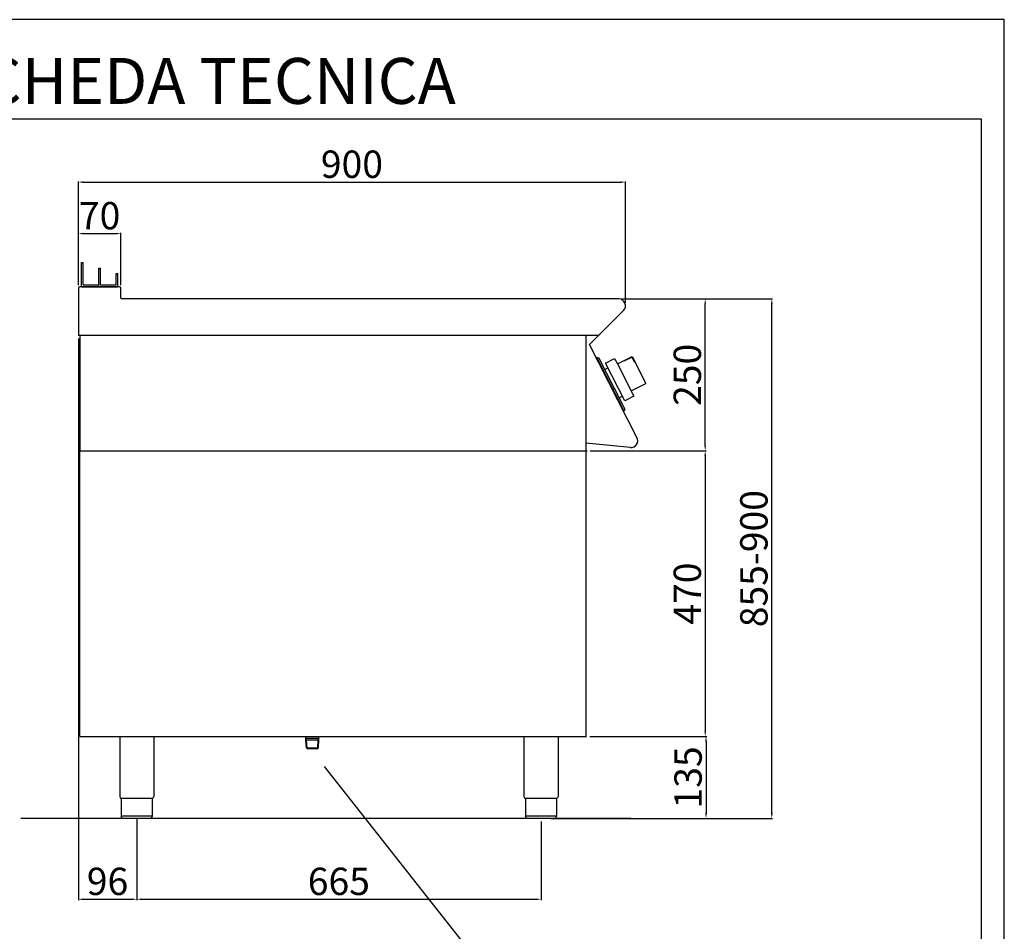
# Model space of a CAD drawing. Units: millimetres. Extents: x -56120 to -53474, y -10235 to -6493.
# Drawn here: x -55093 to -53474, y -7993 to -6493 of the extents above; entities that cross this region are included whole.
import ezdxf

# ---------------------------------------------------------------- set-up
doc = ezdxf.new("R2010")
doc.units = ezdxf.units.MM
for name, color, linetype in [('FOGLIO', 4, 'Continuous'), ('QUOTE', 3, 'Continuous'), ('TESTO', 4, 'Continuous')]:
    doc.layers.add(name, color=color, linetype=linetype)
doc.styles.get("Standard").update_dxf_attribs({"font": 'arial.ttf', "height": 45})
doc.dimstyles.new('ISO-25', dxfattribs={"dimtxt": 45, "dimasz": 8, "dimexe": 1.25, "dimexo": 5, "dimtad": 1, "dimtxsty": 'Standard', "dimcen": 2.5, "dimadec": 0, "dimazin": 0, "dimtfac": 1, "dimtmove": 0, "dimatfit": 3, "dimfxl": 1, "dimarcsym": 0})

# ---------------------------------------------------------------- blocks, each defined once
blk = doc.blocks.new('*D327')
at = {"color": 0, "lineweight": -2}
for p, q in [((-54996.6, -6929.4), (-54996.6, -6758.6)), ((-54988.6, -6759.8), (-54104.7, -6759.8)), ((-54096.7, -6958.5), (-54096.7, -6758.6))]:
    blk.add_line(p, q, dxfattribs=at)
at = {"color": 0}
for points in [[(-54988.6, -6758.5), (-54988.6, -6761.2), (-54996.6, -6759.8)], [(-54104.7, -6758.5), (-54104.7, -6761.2), (-54096.7, -6759.8)]]:
    blk.add_solid(points, dxfattribs=at)
at = {"layer": 'Defpoints', "color": 0}
for p in [(-54096.7, -6759.8), (-54996.6, -6934.4), (-54096.7, -6963.5)]:
    blk.add_point(p, dxfattribs=at)
at = {"color": 0, "insert": (-54546.6, -6736.2), "char_height": 45, "attachment_point": 5}
blk.add_mtext('900', dxfattribs=at)
blk = doc.blocks.new('*D328')
at = {"color": 0, "lineweight": -2}
for p, q in [((-54102.8, -6952), (-53964.2, -6952)), ((-53965.5, -7194), (-53965.5, -6960)), ((-54154.5, -7202), (-53964.2, -7202))]:
    blk.add_line(p, q, dxfattribs=at)
at = {"color": 0}
for points in [[(-53966.8, -6960), (-53964.2, -6960), (-53965.5, -6952)], [(-53966.8, -7194), (-53964.2, -7194), (-53965.5, -7202)]]:
    blk.add_solid(points, dxfattribs=at)
at = {"layer": 'Defpoints', "color": 0}
for p in [(-54107.8, -6952), (-53965.5, -6952), (-54159.5, -7202)]:
    blk.add_point(p, dxfattribs=at)
at = {"color": 0, "insert": (-53989.1, -7077), "char_height": 45, "attachment_point": 5, "rotation": 90}
blk.add_mtext('250', dxfattribs=at)
blk = doc.blocks.new('*D329')
at = {"color": 0, "lineweight": -2}
for p, q in [((-54996.6, -6929.4), (-54996.6, -6843.3)), ((-54988.6, -6844.5), (-54934.6, -6844.5)), ((-54926.6, -6929.4), (-54926.6, -6843.3))]:
    blk.add_line(p, q, dxfattribs=at)
at = {"color": 0}
for points in [[(-54988.6, -6843.2), (-54988.6, -6845.9), (-54996.6, -6844.5)], [(-54934.6, -6843.2), (-54934.6, -6845.9), (-54926.6, -6844.5)]]:
    blk.add_solid(points, dxfattribs=at)
at = {"layer": 'Defpoints', "color": 0}
for p in [(-54926.6, -6844.5), (-54996.6, -6934.4), (-54926.6, -6934.4)]:
    blk.add_point(p, dxfattribs=at)
at = {"color": 0, "insert": (-54961.6, -6820.9), "char_height": 45, "attachment_point": 5}
blk.add_mtext('70', dxfattribs=at)
blk = doc.blocks.new('*D330')
at = {"color": 0, "lineweight": -2}
for p, q in [((-54996.6, -7017), (-54996.6, -7941.3)), ((-54900.6, -7808), (-54900.6, -7941.3)), ((-54988.6, -7940), (-54908.6, -7940))]:
    blk.add_line(p, q, dxfattribs=at)
at = {"color": 0}
for points in [[(-54988.6, -7938.7), (-54988.6, -7941.4), (-54996.6, -7940)], [(-54908.6, -7938.7), (-54908.6, -7941.4), (-54900.6, -7940)]]:
    blk.add_solid(points, dxfattribs=at)
at = {"layer": 'Defpoints', "color": 0}
for p in [(-54996.6, -7012), (-54900.6, -7803), (-54900.6, -7940)]:
    blk.add_point(p, dxfattribs=at)
at = {"color": 0, "insert": (-54948.6, -7916.4), "char_height": 45, "attachment_point": 5}
blk.add_mtext('96', dxfattribs=at)
blk = doc.blocks.new('*D331')
at = {"color": 0, "lineweight": -2}
for p, q in [((-54900.6, -7808), (-54900.6, -7941.3)), ((-54235.6, -7811.9), (-54235.6, -7941.3)), ((-54892.6, -7940), (-54243.6, -7940))]:
    blk.add_line(p, q, dxfattribs=at)
at = {"color": 0}
for points in [[(-54892.6, -7938.7), (-54892.6, -7941.4), (-54900.6, -7940)], [(-54243.6, -7938.7), (-54243.6, -7941.4), (-54235.6, -7940)]]:
    blk.add_solid(points, dxfattribs=at)
at = {"layer": 'Defpoints', "color": 0}
for p in [(-54900.6, -7803), (-54235.6, -7806.9), (-54235.6, -7940)]:
    blk.add_point(p, dxfattribs=at)
at = {"color": 0, "insert": (-54568.1, -7916.4), "char_height": 45, "attachment_point": 5}
blk.add_mtext('665', dxfattribs=at)
blk = doc.blocks.new('*D332')
at = {"color": 0, "lineweight": -2}
for p, q in [((-54154.5, -7202), (-53964.2, -7202)), ((-53965.5, -7210), (-53965.5, -7664)), ((-54155.5, -7672), (-53964.2, -7672))]:
    blk.add_line(p, q, dxfattribs=at)
at = {"color": 0}
for points in [[(-53966.8, -7210), (-53964.2, -7210), (-53965.5, -7202)], [(-53966.8, -7664), (-53964.2, -7664), (-53965.5, -7672)]]:
    blk.add_solid(points, dxfattribs=at)
at = {"layer": 'Defpoints', "color": 0}
for p in [(-54159.5, -7202), (-54160.5, -7672), (-53965.5, -7672)]:
    blk.add_point(p, dxfattribs=at)
at = {"color": 0, "insert": (-53989.1, -7437), "char_height": 45, "attachment_point": 5, "rotation": 90}
blk.add_mtext('470', dxfattribs=at)
blk = doc.blocks.new('*D324')
at = {"color": 0, "lineweight": -2}
for p, q in [((-54155.5, -7672), (-53963, -7672)), ((-53964.2, -7680), (-53964.2, -7798.9)), ((-54208.3, -7806.9), (-53963, -7806.9))]:
    blk.add_line(p, q, dxfattribs=at)
at = {"color": 0}
for points in [[(-53965.6, -7680), (-53962.9, -7680), (-53964.2, -7672)], [(-53965.6, -7798.9), (-53962.9, -7798.9), (-53964.2, -7806.9)]]:
    blk.add_solid(points, dxfattribs=at)
at = {"layer": 'Defpoints', "color": 0}
for p in [(-54160.5, -7672), (-54213.3, -7806.9), (-53964.2, -7806.9)]:
    blk.add_point(p, dxfattribs=at)
at = {"color": 0, "insert": (-53987.9, -7739.5), "char_height": 45, "attachment_point": 5, "rotation": 90}
blk.add_mtext('135', dxfattribs=at)
blk = doc.blocks.new('A$C232F4EB7')
at = {"color": 7}
for p, q in [((17, 40), (0, 40)), ((0, 40), (0, 30)), ((17, -30), (17, 40)), ((-27, 30), (-27, -20)), ((0, 30), (-27, 30)), ((-26.2, 20), (-27, 20)), ((-26.2, 29.2), (-26.2, 20)), ((-12, 29.2), (-26.2, 29.2)), ((-12, 30), (-12, 29.2)), ((0, 30), (0, -30)), ((0, -20), (-27, -20)), ((0, -30), (17, -30))]:
    blk.add_line(p, q, dxfattribs=at)
blk = doc.blocks.new('A$C2DA1464D')
at = {"color": 7}
for p, q in [((-30, 0), (-30, 40)), ((-30, 40), (-27, 40)), ((-27, 3), (-27, 40)), ((-1.5, 0), (-1.5, 30.5)), ((-1.5, 30.5), (1.5, 30.5)), ((1.5, 3), (1.5, 30.5)), ((27, 21.8), (30, 21.8)), ((27, 3), (27, 21.8)), ((30, 0), (30, 21.8)), ((-27, 3), (-1.5, 3)), ((-1.5, 0), (-1.5, 3)), ((1.5, 3), (27, 3))]:
    blk.add_line(p, q, dxfattribs=at)
blk = doc.blocks.new('*D344')
at = {"color": 0, "lineweight": -2}
for p, q in [((-54102.8, -6952), (-53854.7, -6952)), ((-53856, -7798.9), (-53856, -6960)), ((-54219.4, -7806.9), (-53854.7, -7806.9))]:
    blk.add_line(p, q, dxfattribs=at)
at = {"color": 0}
for points in [[(-53857.3, -6960), (-53854.6, -6960), (-53856, -6952)], [(-53857.3, -7798.9), (-53854.6, -7798.9), (-53856, -7806.9)]]:
    blk.add_solid(points, dxfattribs=at)
at = {"layer": 'Defpoints', "color": 0}
for p in [(-54107.8, -6952), (-53856, -6952), (-54224.4, -7806.9)]:
    blk.add_point(p, dxfattribs=at)
at = {"color": 0, "insert": (-53879.6, -7379.5), "char_height": 45, "attachment_point": 5, "rotation": 90}
blk.add_mtext('855-900', dxfattribs=at)

msp = doc.modelspace()

# ---------------------------------------------------------------- linework, layer by layer
at = {"color": 6}
for points in [[(-56119.5, -10234.7), (-53473.5, -10234.7), (-53473.5, -6492.5), (-56119.5, -6492.5)], [(-56081.7, -10196.9), (-53511.3, -10196.9), (-53511.3, -6656.3), (-56081.7, -6656.3)]]:
    msp.add_lwpolyline(points, close=True, dxfattribs=at)
at = {"layer": 'FOGLIO'}
msp.add_line((-54592, -7721.7), (-54359.9, -8016.6), dxfattribs=at)
at = {"layer": 'QUOTE', "color": 7}
for p, q in [((-54996.6, -6934.4), (-54996.6, -7012)), ((-54929, -6932), (-54994.2, -6932)), ((-54991.6, -6932), (-54963.1, -6932)), ((-54963.1, -6932), (-54931.6, -6932)), ((-54926.6, -6950.8), (-54926.6, -6934.4)), ((-54107.8, -6952), (-54925.4, -6952)), ((-54155.8, -7026.9), (-54099.9, -6971.1)), ((-54994.4, -7012), (-54996.6, -7012)), ((-54140.2, -7012), (-54996, -7012)), ((-54994.4, -7012), (-54994.4, -7202)), ((-54161.7, -7012), (-54161.6, -7672)), ((-54078, -7180.1), (-54155.8, -7026.9)), ((-54142.5, -7048.5), (-54144.3, -7049.4)), ((-54144.3, -7049.4), (-54143.4, -7051.2)), ((-54143.4, -7051.2), (-54142.5, -7050.7)), ((-54142.5, -7048.5), (-54140.5, -7049.2)), ((-54099.8, -7134.5), (-54142.5, -7050.7)), ((-54101.8, -7125.1), (-54140.5, -7049.2)), ((-54130.8, -7068.2), (-54125.6, -7065.6)), ((-54124.7, -7085.7), (-54125.7, -7083.7)), ((-54117.6, -7099.5), (-54116.6, -7101.5)), ((-54107.1, -7114.7), (-54101.9, -7112.1)), ((-54097.4, -7133.8), (-54101.8, -7125.1)), ((-54100.7, -7135), (-54099.8, -7134.5)), ((-54100.7, -7135), (-54099.8, -7136.7)), ((-54098, -7135.8), (-54099.8, -7136.7)), ((-54098, -7135.8), (-54097.4, -7133.8)), ((-54088.5, -7196.6), (-54161.6, -7189.7)), ((-54994.4, -7202), (-54159.5, -7202)), ((-54994.4, -7672), (-54994.4, -7202)), ((-54994.4, -7202), (-54160.5, -7202)), ((-54994.4, -7672), (-54160.5, -7672)), ((-54928.6, -7672), (-54928.6, -7771)), ((-54872.6, -7672), (-54872.6, -7771)), ((-54622.3, -7677.5), (-54622.3, -7672)), ((-54622.3, -7675.6), (-54622.3, -7672)), ((-54601, -7675.6), (-54622.3, -7675.6)), ((-54601, -7677.5), (-54601, -7672)), ((-54601, -7675.6), (-54601, -7672)), ((-54263.6, -7672), (-54263.6, -7771)), ((-54207.6, -7672), (-54207.6, -7771)), ((-54621.3, -7677.5), (-54622.3, -7676.9)), ((-54621.4, -7690.9), (-54622.3, -7677.5)), ((-54620.4, -7692), (-54621.4, -7690.9)), ((-54621.4, -7690.9), (-54601.8, -7690.9)), ((-54620.4, -7691.9), (-54621.3, -7677.5)), ((-54621.3, -7677.5), (-54602, -7677.5)), ((-54620.4, -7692), (-54602.9, -7692)), ((-54602.9, -7691.9), (-54602, -7677.5)), ((-54601.8, -7691), (-54602.9, -7692)), ((-54602, -7677.5), (-54601, -7676.9)), ((-54601.8, -7691), (-54601, -7677.5)), ((-54900.6, -7774), (-54925.9, -7774)), ((-54925.9, -7774), (-54925.9, -7804)), ((-54875.3, -7774), (-54900.6, -7774)), ((-54875.3, -7774), (-54875.3, -7804)), ((-54235.6, -7774), (-54260.9, -7774)), ((-54260.9, -7774), (-54260.9, -7803.9)), ((-54210.3, -7774), (-54235.6, -7774)), ((-54210.3, -7774), (-54210.3, -7803.9)), ((-54925.9, -7803), (-54875.3, -7803)), ((-54260.9, -7802.9), (-54210.3, -7802.9)), ((-54087.8, -7806.9), (-55091, -7806.9)), ((-54900.6, -7807), (-54922.9, -7807)), ((-54878.3, -7807), (-54900.6, -7807)), ((-54235.6, -7806.9), (-54257.9, -7806.9)), ((-54213.3, -7806.9), (-54235.6, -7806.9))]:
    msp.add_line(p, q, dxfattribs=at)
for centre, radius, start, end in [((-54994.2, -6934.4), 2.4, 90, 180), ((-54929, -6934.4), 2.4, 0, 90), ((-54925.4, -6950.8), 1.2, 180, 270), ((-54107.8, -6963.2), 11.2, 315, 90), ((-54087.5, -7185.6), 11, 264.5741, 30.0012), ((-54925.6, -7771), 3, 180.0028, 264.2599), ((-54260.6, -7771), 3, 180.0028, 264.2599), ((-54878.3, -7804), 3, 270.0009, 0.0009), ((-54213.3, -7803.9), 3, 270.0009, 0.0009)]:
    msp.add_arc(centre, radius, start, end, dxfattribs=at)
at = {"layer": 'QUOTE', "color": 7, "extrusion": (0, 0, -1)}
for centre, start, end in [((54875.6, -7771), 180.0009, 264.2578), ((54210.6, -7771), 180.0009, 264.2578), ((54922.9, -7804), 269.9991, 359.9991), ((54257.9, -7803.9), 269.9991, 359.9991)]:
    msp.add_arc(centre, 3, start, end, dxfattribs=at)

# ---------------------------------------------------------------- block references
at = {"layer": 'QUOTE', "color": 7}
msp.add_blockref('A$C2DA1464D', (-54961.6, -6932), dxfattribs=at)
at = {"layer": 'QUOTE', "color": 7, "xscale": -1, "rotation": 26.99999999997808}
msp.add_blockref('A$C232F4EB7', (-54096.3, -7085.6), dxfattribs=at)

# ---------------------------------------------------------------- texts
at = {"layer": 'TESTO', "color": 4, "insert": (-54796.5, -6631.1), "char_height": 75.6, "width": 972.743, "attachment_point": 8}
msp.add_mtext('\\fArial|b0|i1|c0|p34;SCHEDA\\fArial|b1|i1|c0|p34; \\fArial|b0|i1|c0|p34;TECNICA', dxfattribs=at)

# ---------------------------------------------------------------- dimensions: what is measured, and where the dimension line sits
at = {"color": 3}
for base, p1, p2, picture, middle in [((-54096.7, -6759.8), (-54996.6, -6934.4), (-54096.7, -6963.5), '*D327', (-54546.6, -6736.2)), ((-54926.6, -6844.5), (-54996.6, -6934.4), (-54926.6, -6934.4), '*D329', (-54961.6, -6820.9)), ((-54900.6, -7940), (-54996.6, -7012), (-54900.6, -7803), '*D330', (-54948.6, -7916.4)), ((-54235.6, -7940), (-54900.6, -7803), (-54235.6, -7806.9), '*D331', (-54568.1, -7916.4))]:
    dim = msp.add_linear_dim(base=base, p1=p1, p2=p2, dimstyle='ISO-25', override={"dimtxt": 30, "dimdec": 0}, dxfattribs=at)
    dim.commit()
    dim.dimension.update_dxf_attribs({"geometry": picture, "text_midpoint": middle})
dim = msp.add_linear_dim(base=(-53856, -6952), p1=(-54224.4, -7806.9), p2=(-54107.8, -6952), angle=90, text='855-900', dimstyle='ISO-25', override={"dimtxt": 30, "dimdec": 0}, dxfattribs=at)
dim.commit()
dim.dimension.update_dxf_attribs({"geometry": '*D344', "text_midpoint": (-53879.6, -7379.5)})
for base, p1, p2, picture, middle in [((-53965.5, -6952), (-54159.5, -7202), (-54107.8, -6952), '*D328', (-53989.1, -7077)), ((-53965.5, -7672), (-54159.5, -7202), (-54160.5, -7672), '*D332', (-53989.1, -7437)), ((-53964.2, -7806.9), (-54160.5, -7672), (-54213.3, -7806.9), '*D324', (-53987.9, -7739.5))]:
    dim = msp.add_linear_dim(base=base, p1=p1, p2=p2, angle=90, dimstyle='ISO-25', override={"dimtxt": 30, "dimdec": 0}, dxfattribs=at)
    dim.commit()
    dim.dimension.update_dxf_attribs({"geometry": picture, "text_midpoint": middle})

doc.saveas('drawing.dxf')
